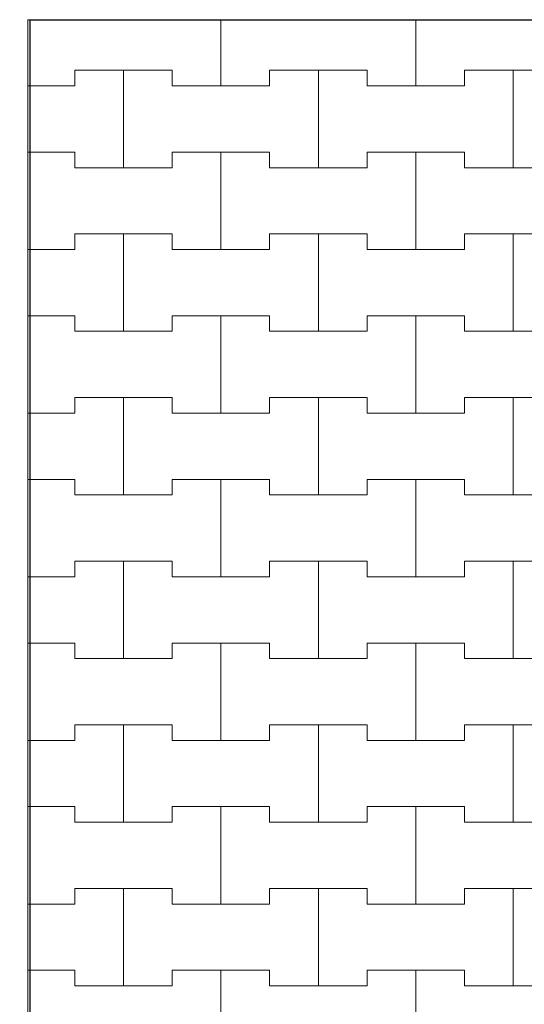
# Model space of a CAD drawing. Extents: x 217026 to 499000, y -493550 to -409781.
# Drawn here: x 221834 to 225071, y -477868 to -471550 of the extents above; entities that cross this region are included whole.
import ezdxf

# ---------------------------------------------------------------- set-up
doc = ezdxf.new("R2010")
doc.units = 0
doc.header["$MEASUREMENT"] = 0
for name, color, linetype, lineweight in [('2D - Ogólne_Nr_Pióra__121', 7, 'Continuous', 5), ('2D - Ogólne_Nr_Pióra__41', 7, 'Continuous', 30), ('Wymiarowanie - Ogólne_Nr_Pióra__121', 7, 'Continuous', 5)]:
    doc.layers.add(name, color=color, linetype=linetype, lineweight=lineweight)
doc.layers.add('2D - Ogólne_Nr_Pióra__141', color=7, linetype='Continuous', lineweight=0, true_color=0xe8e8e8)
doc.layers.add('Wymiarowanie - Ogólne', color=7, linetype='Continuous')
doc.styles.add('GENERATED_STYLE_1', font='txt')
doc.dimstyles.new('GENERATED_STYLE__2', dxfattribs={"dimtxt": 500, "dimasz": 304, "dimexe": 0.18, "dimexo": 0, "dimgap": 0.09, "dimtad": 1, "dimdec": 0, "dimlfac": 0.1, "dimzin": 0, "dimdsep": 46, "dimtxsty": 'GENERATED_STYLE_1', "dimblk": 'ARROWHEAD_2', "dimblk1": 'ARROWHEAD_2', "dimblk2": 'ARROWHEAD_2', "dimcen": 0.09, "dimclrd": 7, "dimclre": 7, "dimclrt": 7, "dimazin": 0, "dimtfac": 1, "dimtdec": 4, "dimtmove": 0, "dimatfit": 3, "dimfxl": 0, "dimtolj": 1, "dimtzin": 0, "dimarcsym": 0})

# ---------------------------------------------------------------- blocks, each defined once
blk = doc.blocks.new('*X4')
at = {"layer": '2D - Ogólne_Nr_Pióra__121', "linetype": 'Continuous'}
for p, q in [((223125, -471975), (223125, -471550.3)), ((223125, -471550.3), (223125, -471975)), ((224375, -471975), (224375, -471550.3)), ((224375, -471550.3), (224375, -471975)), ((222187.5, -471975), (222187.5, -471875)), ((222187.5, -471875), (222187.5, -471975)), ((222187.5, -471875), (222500, -471875)), ((222187.5, -471875), (222812.5, -471875)), ((222500, -471875), (222812.5, -471875)), ((222500, -472500), (222500, -471875)), ((222500, -471875), (222500, -472500)), ((222812.5, -471875), (222812.5, -471975)), ((222812.5, -471975), (222812.5, -471875)), ((223437.5, -471975), (223437.5, -471875)), ((223437.5, -471875), (223437.5, -471975)), ((223437.5, -471875), (223750, -471875)), ((223437.5, -471875), (224062.5, -471875)), ((223750, -471875), (224062.5, -471875)), ((223750, -472500), (223750, -471875)), ((223750, -471875), (223750, -472500)), ((224062.5, -471875), (224062.5, -471975)), ((224062.5, -471975), (224062.5, -471875)), ((224687.5, -471975), (224687.5, -471875)), ((224687.5, -471875), (224687.5, -471975)), ((224687.5, -471875), (225000, -471875)), ((224687.5, -471875), (225312.5, -471875)), ((225000, -471875), (225312.5, -471875)), ((225000, -472500), (225000, -471875)), ((225000, -471875), (225000, -472500)), ((221885.4, -471975), (222187.5, -471975)), ((221885.4, -471975), (222187.5, -471975)), ((222812.5, -471975), (223125, -471975)), ((222812.5, -471975), (223437.5, -471975)), ((223125, -471975), (223437.5, -471975)), ((224062.5, -471975), (224375, -471975)), ((224062.5, -471975), (224687.5, -471975)), ((224375, -471975), (224687.5, -471975)), ((221885.4, -472400), (222187.5, -472400)), ((221885.4, -472400), (222187.5, -472400)), ((222187.5, -472400), (222187.5, -472500)), ((222187.5, -472500), (222187.5, -472400)), ((222812.5, -472500), (222812.5, -472400)), ((222812.5, -472400), (222812.5, -472500)), ((222812.5, -472400), (223125, -472400)), ((222812.5, -472400), (223437.5, -472400)), ((223125, -472400), (223437.5, -472400)), ((223125, -473025), (223125, -472400)), ((223125, -472400), (223125, -473025)), ((223437.5, -472400), (223437.5, -472500)), ((223437.5, -472500), (223437.5, -472400)), ((224062.5, -472500), (224062.5, -472400)), ((224062.5, -472400), (224062.5, -472500)), ((224062.5, -472400), (224375, -472400)), ((224062.5, -472400), (224687.5, -472400)), ((224375, -472400), (224687.5, -472400)), ((224375, -473025), (224375, -472400)), ((224375, -472400), (224375, -473025)), ((224687.5, -472400), (224687.5, -472500)), ((224687.5, -472500), (224687.5, -472400)), ((222187.5, -472500), (222500, -472500)), ((222187.5, -472500), (222812.5, -472500)), ((222500, -472500), (222812.5, -472500)), ((223437.5, -472500), (223750, -472500)), ((223437.5, -472500), (224062.5, -472500)), ((223750, -472500), (224062.5, -472500)), ((224687.5, -472500), (225000, -472500)), ((224687.5, -472500), (225312.5, -472500)), ((225000, -472500), (225312.5, -472500)), ((222187.5, -473025), (222187.5, -472925)), ((222187.5, -472925), (222187.5, -473025)), ((222187.5, -472925), (222500, -472925)), ((222187.5, -472925), (222812.5, -472925)), ((222500, -472925), (222812.5, -472925)), ((222500, -473550), (222500, -472925)), ((222500, -472925), (222500, -473550)), ((222812.5, -472925), (222812.5, -473025)), ((222812.5, -473025), (222812.5, -472925)), ((223437.5, -473025), (223437.5, -472925)), ((223437.5, -472925), (223437.5, -473025)), ((223437.5, -472925), (223750, -472925)), ((223437.5, -472925), (224062.5, -472925)), ((223750, -472925), (224062.5, -472925)), ((223750, -473550), (223750, -472925)), ((223750, -472925), (223750, -473550)), ((224062.5, -472925), (224062.5, -473025)), ((224062.5, -473025), (224062.5, -472925)), ((224687.5, -473025), (224687.5, -472925)), ((224687.5, -472925), (224687.5, -473025)), ((224687.5, -472925), (225000, -472925)), ((224687.5, -472925), (225312.5, -472925)), ((225000, -472925), (225312.5, -472925)), ((225000, -473550), (225000, -472925)), ((225000, -472925), (225000, -473550)), ((221885.4, -473025), (222187.5, -473025)), ((221885.4, -473025), (222187.5, -473025)), ((222812.5, -473025), (223125, -473025)), ((222812.5, -473025), (223437.5, -473025)), ((223125, -473025), (223437.5, -473025)), ((224062.5, -473025), (224375, -473025)), ((224062.5, -473025), (224687.5, -473025)), ((224375, -473025), (224687.5, -473025)), ((221885.4, -473450), (222187.5, -473450)), ((221885.4, -473450), (222187.5, -473450)), ((222187.5, -473450), (222187.5, -473550)), ((222187.5, -473550), (222187.5, -473450)), ((222812.5, -473550), (222812.5, -473450)), ((222812.5, -473450), (222812.5, -473550)), ((222812.5, -473450), (223125, -473450)), ((222812.5, -473450), (223437.5, -473450)), ((223125, -473450), (223437.5, -473450)), ((223125, -474075), (223125, -473450)), ((223125, -473450), (223125, -474075)), ((223437.5, -473450), (223437.5, -473550)), ((223437.5, -473550), (223437.5, -473450)), ((224062.5, -473550), (224062.5, -473450)), ((224062.5, -473450), (224062.5, -473550)), ((224062.5, -473450), (224375, -473450)), ((224062.5, -473450), (224687.5, -473450)), ((224375, -473450), (224687.5, -473450)), ((224375, -474075), (224375, -473450)), ((224375, -473450), (224375, -474075)), ((224687.5, -473450), (224687.5, -473550)), ((224687.5, -473550), (224687.5, -473450)), ((222187.5, -473550), (222500, -473550)), ((222187.5, -473550), (222812.5, -473550)), ((222500, -473550), (222812.5, -473550)), ((223437.5, -473550), (223750, -473550)), ((223437.5, -473550), (224062.5, -473550)), ((223750, -473550), (224062.5, -473550)), ((224687.5, -473550), (225000, -473550)), ((224687.5, -473550), (225312.5, -473550)), ((225000, -473550), (225312.5, -473550)), ((222187.5, -474075), (222187.5, -473975)), ((222187.5, -473975), (222187.5, -474075)), ((222187.5, -473975), (222500, -473975)), ((222187.5, -473975), (222812.5, -473975)), ((222500, -473975), (222812.5, -473975)), ((222500, -474600), (222500, -473975)), ((222500, -473975), (222500, -474600)), ((222812.5, -473975), (222812.5, -474075)), ((222812.5, -474075), (222812.5, -473975)), ((223437.5, -474075), (223437.5, -473975)), ((223437.5, -473975), (223437.5, -474075)), ((223437.5, -473975), (223750, -473975)), ((223437.5, -473975), (224062.5, -473975)), ((223750, -473975), (224062.5, -473975)), ((223750, -474600), (223750, -473975)), ((223750, -473975), (223750, -474600)), ((224062.5, -473975), (224062.5, -474075)), ((224062.5, -474075), (224062.5, -473975)), ((224687.5, -474075), (224687.5, -473975)), ((224687.5, -473975), (224687.5, -474075)), ((224687.5, -473975), (225000, -473975)), ((224687.5, -473975), (225312.5, -473975)), ((225000, -473975), (225312.5, -473975)), ((225000, -474600), (225000, -473975)), ((225000, -473975), (225000, -474600)), ((221885.4, -474075), (222187.5, -474075)), ((221885.4, -474075), (222187.5, -474075)), ((222812.5, -474075), (223125, -474075)), ((222812.5, -474075), (223437.5, -474075)), ((223125, -474075), (223437.5, -474075)), ((224062.5, -474075), (224375, -474075)), ((224062.5, -474075), (224687.5, -474075)), ((224375, -474075), (224687.5, -474075)), ((221885.4, -474500), (222187.5, -474500)), ((221885.4, -474500), (222187.5, -474500)), ((222187.5, -474500), (222187.5, -474600)), ((222187.5, -474600), (222187.5, -474500)), ((222812.5, -474600), (222812.5, -474500)), ((222812.5, -474500), (222812.5, -474600)), ((222812.5, -474500), (223125, -474500)), ((222812.5, -474500), (223437.5, -474500)), ((223125, -474500), (223437.5, -474500)), ((223125, -475125), (223125, -474500)), ((223125, -474500), (223125, -475125)), ((223437.5, -474500), (223437.5, -474600)), ((223437.5, -474600), (223437.5, -474500)), ((224062.5, -474600), (224062.5, -474500)), ((224062.5, -474500), (224062.5, -474600)), ((224062.5, -474500), (224375, -474500)), ((224062.5, -474500), (224687.5, -474500)), ((224375, -474500), (224687.5, -474500)), ((224375, -475125), (224375, -474500)), ((224375, -474500), (224375, -475125)), ((224687.5, -474500), (224687.5, -474600)), ((224687.5, -474600), (224687.5, -474500)), ((222187.5, -474600), (222500, -474600)), ((222187.5, -474600), (222812.5, -474600)), ((222500, -474600), (222812.5, -474600)), ((223437.5, -474600), (223750, -474600)), ((223437.5, -474600), (224062.5, -474600)), ((223750, -474600), (224062.5, -474600)), ((224687.5, -474600), (225000, -474600)), ((224687.5, -474600), (225312.5, -474600)), ((225000, -474600), (225312.5, -474600)), ((222187.5, -475125), (222187.5, -475025)), ((222187.5, -475025), (222187.5, -475125)), ((222187.5, -475025), (222500, -475025)), ((222187.5, -475025), (222812.5, -475025)), ((222500, -475025), (222812.5, -475025)), ((222500, -475650), (222500, -475025)), ((222500, -475025), (222500, -475650)), ((222812.5, -475025), (222812.5, -475125)), ((222812.5, -475125), (222812.5, -475025)), ((223437.5, -475125), (223437.5, -475025)), ((223437.5, -475025), (223437.5, -475125)), ((223437.5, -475025), (223750, -475025)), ((223437.5, -475025), (224062.5, -475025)), ((223750, -475025), (224062.5, -475025)), ((223750, -475650), (223750, -475025)), ((223750, -475025), (223750, -475650)), ((224062.5, -475025), (224062.5, -475125)), ((224062.5, -475125), (224062.5, -475025)), ((224687.5, -475125), (224687.5, -475025)), ((224687.5, -475025), (224687.5, -475125)), ((224687.5, -475025), (225000, -475025)), ((224687.5, -475025), (225312.5, -475025)), ((225000, -475025), (225312.5, -475025)), ((225000, -475650), (225000, -475025)), ((225000, -475025), (225000, -475650)), ((221885.4, -475125), (222187.5, -475125)), ((221885.4, -475125), (222187.5, -475125)), ((222812.5, -475125), (223125, -475125)), ((222812.5, -475125), (223437.5, -475125)), ((223125, -475125), (223437.5, -475125)), ((224062.5, -475125), (224375, -475125)), ((224062.5, -475125), (224687.5, -475125)), ((224375, -475125), (224687.5, -475125)), ((221885.4, -475550), (222187.5, -475550)), ((221885.4, -475550), (222187.5, -475550)), ((222187.5, -475550), (222187.5, -475650)), ((222187.5, -475650), (222187.5, -475550)), ((222812.5, -475650), (222812.5, -475550)), ((222812.5, -475550), (222812.5, -475650)), ((222812.5, -475550), (223125, -475550)), ((222812.5, -475550), (223437.5, -475550)), ((223125, -475550), (223437.5, -475550)), ((223125, -476175), (223125, -475550)), ((223125, -475550), (223125, -476175)), ((223437.5, -475550), (223437.5, -475650)), ((223437.5, -475650), (223437.5, -475550)), ((224062.5, -475650), (224062.5, -475550)), ((224062.5, -475550), (224062.5, -475650)), ((224062.5, -475550), (224375, -475550)), ((224062.5, -475550), (224687.5, -475550)), ((224375, -475550), (224687.5, -475550)), ((224375, -476175), (224375, -475550)), ((224375, -475550), (224375, -476175)), ((224687.5, -475550), (224687.5, -475650)), ((224687.5, -475650), (224687.5, -475550)), ((222187.5, -475650), (222500, -475650)), ((222187.5, -475650), (222812.5, -475650)), ((222500, -475650), (222812.5, -475650)), ((223437.5, -475650), (223750, -475650)), ((223437.5, -475650), (224062.5, -475650)), ((223750, -475650), (224062.5, -475650)), ((224687.5, -475650), (225000, -475650)), ((224687.5, -475650), (225312.5, -475650)), ((225000, -475650), (225312.5, -475650)), ((222187.5, -476175), (222187.5, -476075)), ((222187.5, -476075), (222187.5, -476175)), ((222187.5, -476075), (222500, -476075)), ((222187.5, -476075), (222812.5, -476075)), ((222500, -476075), (222812.5, -476075)), ((222500, -476700), (222500, -476075)), ((222500, -476075), (222500, -476700)), ((222812.5, -476075), (222812.5, -476175)), ((222812.5, -476175), (222812.5, -476075)), ((223437.5, -476175), (223437.5, -476075)), ((223437.5, -476075), (223437.5, -476175)), ((223437.5, -476075), (223750, -476075)), ((223437.5, -476075), (224062.5, -476075)), ((223750, -476075), (224062.5, -476075)), ((223750, -476700), (223750, -476075)), ((223750, -476075), (223750, -476700)), ((224062.5, -476075), (224062.5, -476175)), ((224062.5, -476175), (224062.5, -476075)), ((224687.5, -476175), (224687.5, -476075)), ((224687.5, -476075), (224687.5, -476175)), ((224687.5, -476075), (225000, -476075)), ((224687.5, -476075), (225312.5, -476075)), ((225000, -476075), (225312.5, -476075)), ((225000, -476700), (225000, -476075)), ((225000, -476075), (225000, -476700)), ((221885.4, -476175), (222187.5, -476175)), ((221885.4, -476175), (222187.5, -476175)), ((222812.5, -476175), (223125, -476175)), ((222812.5, -476175), (223437.5, -476175)), ((223125, -476175), (223437.5, -476175)), ((224062.5, -476175), (224375, -476175)), ((224062.5, -476175), (224687.5, -476175)), ((224375, -476175), (224687.5, -476175)), ((221885.4, -476600), (222187.5, -476600)), ((221885.4, -476600), (222187.5, -476600)), ((222187.5, -476600), (222187.5, -476700)), ((222187.5, -476700), (222187.5, -476600)), ((222812.5, -476700), (222812.5, -476600)), ((222812.5, -476600), (222812.5, -476700)), ((222812.5, -476600), (223125, -476600)), ((222812.5, -476600), (223437.5, -476600)), ((223125, -476600), (223437.5, -476600)), ((223125, -477225), (223125, -476600)), ((223125, -476600), (223125, -477225)), ((223437.5, -476600), (223437.5, -476700)), ((223437.5, -476700), (223437.5, -476600)), ((224062.5, -476700), (224062.5, -476600)), ((224062.5, -476600), (224062.5, -476700)), ((224062.5, -476600), (224375, -476600)), ((224062.5, -476600), (224687.5, -476600)), ((224375, -476600), (224687.5, -476600)), ((224375, -477225), (224375, -476600)), ((224375, -476600), (224375, -477225)), ((224687.5, -476600), (224687.5, -476700)), ((224687.5, -476700), (224687.5, -476600)), ((222187.5, -476700), (222500, -476700)), ((222187.5, -476700), (222812.5, -476700)), ((222500, -476700), (222812.5, -476700)), ((223437.5, -476700), (223750, -476700)), ((223437.5, -476700), (224062.5, -476700)), ((223750, -476700), (224062.5, -476700)), ((224687.5, -476700), (225000, -476700)), ((224687.5, -476700), (225312.5, -476700)), ((225000, -476700), (225312.5, -476700)), ((222187.5, -477225), (222187.5, -477125)), ((222187.5, -477125), (222187.5, -477225)), ((222187.5, -477125), (222500, -477125)), ((222187.5, -477125), (222812.5, -477125)), ((222500, -477125), (222812.5, -477125)), ((222500, -477750), (222500, -477125)), ((222500, -477125), (222500, -477750)), ((222812.5, -477125), (222812.5, -477225)), ((222812.5, -477225), (222812.5, -477125)), ((223437.5, -477225), (223437.5, -477125)), ((223437.5, -477125), (223437.5, -477225)), ((223437.5, -477125), (223750, -477125)), ((223437.5, -477125), (224062.5, -477125)), ((223750, -477125), (224062.5, -477125)), ((223750, -477750), (223750, -477125)), ((223750, -477125), (223750, -477750)), ((224062.5, -477125), (224062.5, -477225)), ((224062.5, -477225), (224062.5, -477125)), ((224687.5, -477225), (224687.5, -477125)), ((224687.5, -477125), (224687.5, -477225)), ((224687.5, -477125), (225000, -477125)), ((224687.5, -477125), (225312.5, -477125)), ((225000, -477125), (225312.5, -477125)), ((225000, -477750), (225000, -477125)), ((225000, -477125), (225000, -477750)), ((221885.4, -477225), (222187.5, -477225)), ((221885.4, -477225), (222187.5, -477225)), ((222812.5, -477225), (223125, -477225)), ((222812.5, -477225), (223437.5, -477225)), ((223125, -477225), (223437.5, -477225)), ((224062.5, -477225), (224375, -477225)), ((224062.5, -477225), (224687.5, -477225)), ((224375, -477225), (224687.5, -477225)), ((221885.4, -477650), (222187.5, -477650)), ((221885.4, -477650), (222187.5, -477650)), ((222187.5, -477650), (222187.5, -477750)), ((222187.5, -477750), (222187.5, -477650)), ((222812.5, -477750), (222812.5, -477650)), ((222812.5, -477650), (222812.5, -477750)), ((222812.5, -477650), (223125, -477650)), ((222812.5, -477650), (223437.5, -477650)), ((223125, -477650), (223437.5, -477650)), ((223125, -478275), (223125, -477650)), ((223125, -477650), (223125, -478275)), ((223437.5, -477650), (223437.5, -477750)), ((223437.5, -477750), (223437.5, -477650)), ((224062.5, -477750), (224062.5, -477650)), ((224062.5, -477650), (224062.5, -477750)), ((224062.5, -477650), (224375, -477650)), ((224062.5, -477650), (224687.5, -477650)), ((224375, -477650), (224687.5, -477650)), ((224375, -478275), (224375, -477650)), ((224375, -477650), (224375, -478275)), ((224687.5, -477650), (224687.5, -477750)), ((224687.5, -477750), (224687.5, -477650)), ((222187.5, -477750), (222500, -477750)), ((222187.5, -477750), (222812.5, -477750)), ((222500, -477750), (222812.5, -477750)), ((223437.5, -477750), (223750, -477750)), ((223437.5, -477750), (224062.5, -477750)), ((223750, -477750), (224062.5, -477750)), ((224687.5, -477750), (225000, -477750)), ((224687.5, -477750), (225312.5, -477750)), ((225000, -477750), (225312.5, -477750))]:
    blk.add_line(p, q, dxfattribs=at)
blk = doc.blocks.new('Wypełnienie_2')
at = {"layer": '2D - Ogólne_Nr_Pióra__141', "linetype": 'Continuous'}
for p, q in [((221885.4, -471550.3), (221885.4, -493550.3)), ((338540.6, -471550.3), (221885.4, -471550.3))]:
    blk.add_line(p, q, dxfattribs=at)
at = {"layer": '2D - Ogólne_Nr_Pióra__121', "linetype": 'Continuous'}
blk.add_blockref('*X4', (0, 0), dxfattribs=at)
blk = doc.blocks.new('*D34')
at = {"layer": 'Wymiarowanie - Ogólne_Nr_Pióra__121', "linetype": 'Continuous'}
for p, q in [((219284.3, -473575.3), (219284.3, -473379.7)), ((219484.3, -473690.8), (219084.3, -473459.8)), ((219584.3, -473575.3), (218984.3, -473575.3)), ((219284.3, -491525.3), (219284.3, -473575.3)), ((219084.3, -491409.8), (219484.3, -491640.8)), ((219584.3, -491525.3), (218984.3, -491525.3)), ((219284.3, -491720.9), (219284.3, -491525.3))]:
    blk.add_line(p, q, dxfattribs=at)
at = {"layer": 'Wymiarowanie - Ogólne_Nr_Pióra__121', "insert": (219184.3, -483405.1), "char_height": 500, "attachment_point": 7, "rotation": 90, "style": 'GENERATED_STYLE_1'}
blk.add_mtext('{1\xa0795}', dxfattribs=at)
blk = doc.blocks.new('ARROWHEAD_2')
at = {"color": 0, "linetype": 'Continuous', "lineweight": 0}
for p, q in [((-0.378, -0.655), (0.378, 0.655)), ((0, 0), (-1, 0))]:
    blk.add_line(p, q, dxfattribs=at)
blk = doc.blocks.new('*D35')
at = {"layer": 'Wymiarowanie - Ogólne_Nr_Pióra__121', "linetype": 'Continuous'}
for p, q in [((217590.8, -482434.8), (217990.8, -482665.8)), ((218090.8, -482550.3), (217490.8, -482550.3)), ((217790.8, -491525.3), (217790.8, -482550.3)), ((217590.8, -491409.8), (217990.8, -491640.8)), ((218090.8, -491525.3), (217490.8, -491525.3)), ((217790.8, -491720.9), (217790.8, -491525.3))]:
    blk.add_line(p, q, dxfattribs=at)
at = {"layer": 'Wymiarowanie - Ogólne_Nr_Pióra__121', "char_height": 500, "attachment_point": 7, "rotation": 90, "style": 'GENERATED_STYLE_1'}
for insert in [(217690.8, -478631.9), (217690.8, -487606.9)]:
    blk.add_mtext('{898}', dxfattribs=dict(at, insert=insert))
blk = doc.blocks.new('*D36')
at = {"layer": 'Wymiarowanie - Ogólne_Nr_Pióra__121', "linetype": 'Continuous'}
for p, q in [((217790.8, -473575.3), (217790.8, -473379.7)), ((217990.8, -473690.8), (217590.8, -473459.8)), ((218090.8, -473575.3), (217490.8, -473575.3)), ((217790.8, -482550.3), (217790.8, -473575.3)), ((217590.8, -482434.8), (217990.8, -482665.8)), ((218090.8, -482550.3), (217490.8, -482550.3))]:
    blk.add_line(p, q, dxfattribs=at)
at = {"layer": 'Wymiarowanie - Ogólne_Nr_Pióra__121', "char_height": 500, "attachment_point": 7, "rotation": 90, "style": 'GENERATED_STYLE_1'}
for insert in [(217690.8, -478631.9), (217690.8, -487606.9)]:
    blk.add_mtext('{898}', dxfattribs=dict(at, insert=insert))

msp = doc.modelspace()

# ---------------------------------------------------------------- linework, layer by layer
at = {"layer": '2D - Ogólne_Nr_Pióra__41', "linetype": 'Continuous'}
for q in [(221898.4, -493550.3), (338540.6, -471550.3)]:
    msp.add_line((221898.4, -471550.3), q, dxfattribs=at)

# ---------------------------------------------------------------- block references
at = {"layer": '2D - Ogólne_Nr_Pióra__121', "linetype": 'Continuous'}
msp.add_blockref('Wypełnienie_2', (0, 0), dxfattribs=at)

# ---------------------------------------------------------------- dimensions: what is measured, and where the dimension line sits
at = {"layer": 'Wymiarowanie - Ogólne', "linetype": 'Continuous'}
for base, p1, p2, picture, middle in [((217790.7953937, -491525.2922446), (234202.8365692, -482550.2922446), (234312.9814649, -473575.2922446), '*D36', (217440.7953937, -478062.7922565)), ((219284.3, -491525.3), (234313, -491525.3), (234313, -473575.3), '*D34', (218934.3, -482550.3)), ((217790.7953937, -491525.2922446), (234312.9814649, -491525.2922446), (234202.8365692, -482550.2922446), '*D35', (217440.7953937, -487037.7922565))]:
    dim = msp.add_linear_dim(base=base, p1=p1, p2=p2, angle=90, dimstyle='GENERATED_STYLE__2', dxfattribs=at)
    dim.commit()
    dim.dimension.update_dxf_attribs({"geometry": picture, "text_midpoint": middle})

doc.saveas('drawing.dxf')
